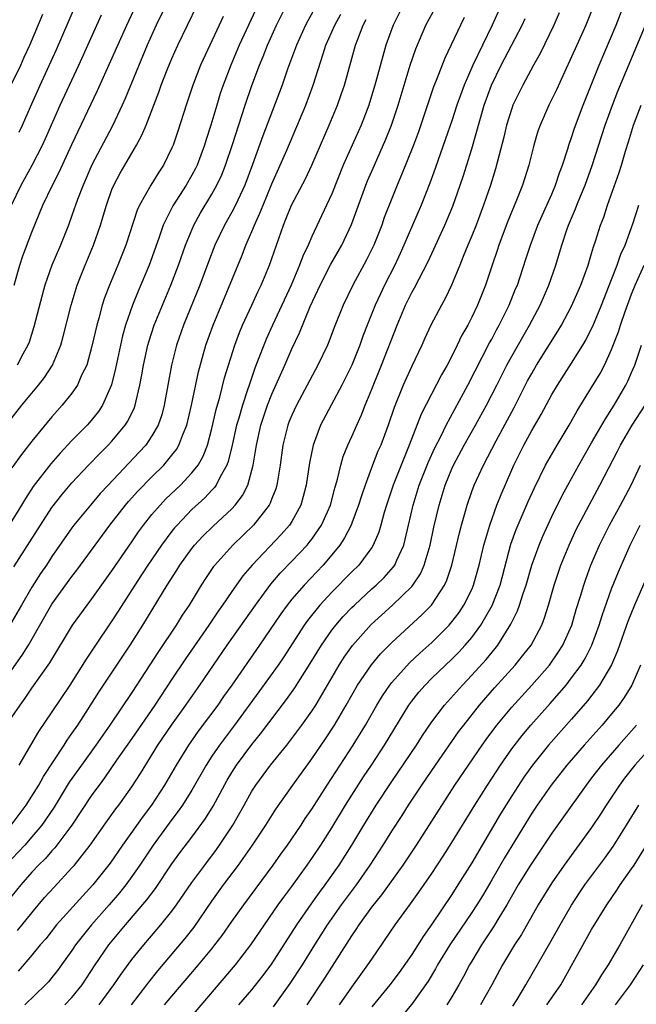
# Model space of a CAD drawing. Units: inches. Extents: x 2619000 to 2621956, y 1533000 to 1536000.
# Drawn here: x 2619762 to 2619823, y 1533435 to 1533534 of the extents above; entities that cross this region are included whole.
import ezdxf

# ---------------------------------------------------------------- set-up
doc = ezdxf.new("R2010")
doc.units = ezdxf.units.IN
doc.header["$MEASUREMENT"] = 0
doc.layers.add('LD26191533_2ft', color=31, linetype='Continuous')

msp = doc.modelspace()

# ---------------------------------------------------------------- linework, layer by layer
at = {"layer": 'LD26191533_2ft'}
for points, elevation in [([(2619792.56, 1533537), (2619790.589, 1533533.411), (2619790.377, 1533533), (2619789.47, 1533531), (2619788.581, 1533528.581), (2619788.026, 1533527), (2619786.084, 1533521.916), (2619785.069, 1533519.069), (2619784.294, 1533517), (2619783.364, 1533515), (2619783, 1533514.288), (2619782.272, 1533513), (2619781.31, 1533511), (2619780.665, 1533509.335), (2619779.809, 1533507), (2619778.172, 1533503), (2619777.476, 1533501), (2619776.969, 1533499), (2619776.236, 1533495), (2619775.977, 1533494.022), (2619775.624, 1533493), (2619775, 1533491.911), (2619774.376, 1533491), (2619773.724, 1533490.276), (2619770.607, 1533487), (2619769.835, 1533486.165), (2619768.843, 1533485), (2619767.202, 1533483), (2619767, 1533482.73), (2619765, 1533479.844), (2619764.45, 1533479), (2619763.862, 1533478.138), (2619763, 1533476.798), (2619761.937, 1533475), (2619760.799, 1533473)], 9318), ([(2619777.374, 1533537), (2619775.437, 1533533), (2619774.536, 1533531), (2619772.331, 1533525.669), (2619772.028, 1533525), (2619771.064, 1533522.936), (2619769, 1533519.038), (2619768.117, 1533517), (2619767.558, 1533515.557), (2619767, 1533513.957), (2619766.647, 1533513), (2619765.859, 1533511), (2619765.002, 1533509), (2619764.299, 1533507), (2619764.017, 1533505.984), (2619763.193, 1533502.807), (2619762.707, 1533501.293), (2619762.593, 1533501), (2619762.087, 1533500.088), (2619761.516, 1533499)], 9308), ([(2619809.948, 1533535), (2619809.051, 1533533), (2619808.064, 1533531), (2619807.112, 1533529), (2619806.23, 1533527), (2619805.506, 1533525), (2619805, 1533523.431), (2619804.388, 1533521.612), (2619803.353, 1533518.647), (2619802.814, 1533517.186), (2619801.939, 1533515), (2619800.222, 1533511), (2619799.839, 1533510.161), (2619799.296, 1533509), (2619798.284, 1533507), (2619797.866, 1533506.135), (2619797.347, 1533505), (2619796.539, 1533503), (2619796.108, 1533501.892), (2619795.792, 1533501), (2619794.997, 1533499), (2619794.35, 1533497.65), (2619794.018, 1533497), (2619792.935, 1533495), (2619791.879, 1533493), (2619791.12, 1533491), (2619790.767, 1533489.233), (2619790.437, 1533487), (2619790.151, 1533485.849), (2619789.894, 1533485), (2619789, 1533483.36), (2619788.774, 1533483), (2619787.95, 1533482.05), (2619785.026, 1533479), (2619784.092, 1533477.908), (2619783, 1533476.361), (2619782.077, 1533475), (2619781.626, 1533474.374), (2619780.709, 1533473), (2619778.376, 1533469.624), (2619777, 1533467.573), (2619775.303, 1533465), (2619773, 1533461.649), (2619771.473, 1533459.473), (2619770.272, 1533457.728), (2619769.711, 1533457), (2619769, 1533456.024), (2619766.997, 1533453), (2619765.282, 1533450.718), (2619765, 1533450.428), (2619764.341, 1533449.659), (2619763.667, 1533449), (2619763, 1533448.281), (2619761.872, 1533447), (2619760.598, 1533445.402)], 9330), ([(2619760.675, 1533493.325), (2619761.987, 1533495), (2619763.669, 1533497), (2619764.251, 1533497.749), (2619765.041, 1533499), (2619765.881, 1533501), (2619766.133, 1533501.867), (2619766.91, 1533505), (2619767.526, 1533507), (2619768.32, 1533509), (2619769.152, 1533511), (2619769.85, 1533513), (2619770.127, 1533513.873), (2619770.447, 1533515), (2619771, 1533516.56), (2619771.178, 1533517), (2619771.815, 1533518.185), (2619773.468, 1533521), (2619774.008, 1533521.992), (2619774.417, 1533523), (2619775.702, 1533526.299), (2619775.943, 1533527), (2619776.534, 1533528.534), (2619777, 1533529.664), (2619777.59, 1533531), (2619779.541, 1533535)], 9310), ([(2619785.615, 1533535), (2619784.657, 1533533), (2619783.739, 1533531), (2619782.897, 1533529), (2619782.134, 1533527), (2619781.845, 1533526.155), (2619781.486, 1533525), (2619780.906, 1533523), (2619780.44, 1533521.56), (2619780.275, 1533521), (2619779.523, 1533519), (2619779.354, 1533518.646), (2619779, 1533517.983), (2619778.431, 1533517), (2619777.091, 1533514.909), (2619776.138, 1533513), (2619775.703, 1533511.703), (2619774.738, 1533509), (2619773.617, 1533506.383), (2619773.059, 1533505), (2619772.367, 1533503), (2619772.065, 1533501.935), (2619771.848, 1533501), (2619771.362, 1533498.638), (2619770.967, 1533497.034), (2619770.059, 1533495), (2619769.64, 1533494.361), (2619768.739, 1533493.261), (2619768.507, 1533493), (2619767, 1533491.454), (2619765.809, 1533490.19), (2619764.874, 1533489.126), (2619763.135, 1533486.865), (2619762.341, 1533485.659), (2619761.959, 1533485), (2619760.725, 1533483)], 9314), ([(2619760.92, 1533453), (2619762.434, 1533455), (2619763, 1533455.88), (2619763.677, 1533457), (2619764.144, 1533457.855), (2619766.219, 1533461), (2619766.515, 1533461.485), (2619767, 1533462.152), (2619767.577, 1533463), (2619768.655, 1533464.654), (2619769.7, 1533466.3), (2619772.814, 1533471), (2619774.099, 1533473), (2619776.532, 1533477), (2619777.498, 1533478.502), (2619777.803, 1533479), (2619779, 1533480.661), (2619779.27, 1533481), (2619780.101, 1533481.899), (2619781.113, 1533482.887), (2619783, 1533484.633), (2619783.342, 1533485), (2619784.053, 1533485.947), (2619784.587, 1533487), (2619785, 1533488.474), (2619785.13, 1533489), (2619785.402, 1533490.598), (2619785.45, 1533491), (2619785.894, 1533493), (2619786.567, 1533495), (2619787, 1533496.094), (2619788.302, 1533499), (2619789, 1533500.606), (2619789.78, 1533502.22), (2619790.839, 1533504.839), (2619791.821, 1533507), (2619792.918, 1533509.082), (2619794.006, 1533511), (2619794.958, 1533513.042), (2619796.409, 1533517), (2619796.578, 1533517.422), (2619797.264, 1533519), (2619798.422, 1533521.578), (2619798.99, 1533523), (2619799.647, 1533525), (2619800.848, 1533529), (2619801.393, 1533530.607), (2619802.417, 1533533), (2619803.516, 1533535)], 9326), ([(2619761.174, 1533478.826), (2619763.857, 1533483), (2619765, 1533484.74), (2619765.975, 1533486.025), (2619767, 1533487.235), (2619768.654, 1533489), (2619769.811, 1533490.189), (2619770.636, 1533491), (2619771, 1533491.39), (2619772.34, 1533493), (2619772.6, 1533493.4), (2619773.244, 1533494.756), (2619773.327, 1533495), (2619773.409, 1533495.409), (2619773.803, 1533497), (2619773.994, 1533498.007), (2619774.16, 1533499), (2619774.604, 1533501), (2619774.69, 1533501.31), (2619775.239, 1533503), (2619776.044, 1533505), (2619776.896, 1533507), (2619777.659, 1533509), (2619778.348, 1533511), (2619779.18, 1533513), (2619779.836, 1533514.164), (2619781, 1533516.091), (2619781.508, 1533517), (2619781.982, 1533518.018), (2619782.37, 1533519), (2619783.056, 1533521.055), (2619784.334, 1533525), (2619785, 1533526.941), (2619785.766, 1533529), (2619786.13, 1533529.87), (2619786.558, 1533531), (2619787.464, 1533533), (2619788.472, 1533535)], 9316), ([(2619761.213, 1533507), (2619761.778, 1533509), (2619762.082, 1533509.918), (2619763, 1533512.294), (2619764.092, 1533515), (2619765.041, 1533517), (2619765.72, 1533518.28), (2619767, 1533521.063), (2619769.559, 1533526.441), (2619772.488, 1533533), (2619773.435, 1533535)], 9306), ([(2619800.153, 1533535), (2619799.133, 1533533), (2619798.409, 1533531), (2619798.094, 1533529.906), (2619797.321, 1533527), (2619796.777, 1533525.223), (2619796.703, 1533525), (2619795.933, 1533523), (2619794.153, 1533519), (2619793, 1533516.134), (2619792.483, 1533515), (2619791, 1533511.87), (2619790.63, 1533511), (2619790.098, 1533509.902), (2619789.78, 1533509), (2619788.926, 1533507), (2619788.007, 1533505), (2619787.059, 1533503), (2619786.42, 1533501.58), (2619786.184, 1533501), (2619785.709, 1533499.709), (2619785.305, 1533498.695), (2619784.727, 1533497), (2619784.606, 1533496.606), (2619784.048, 1533495), (2619783.686, 1533493.686), (2619783.477, 1533493), (2619783.034, 1533491), (2619782.637, 1533489.363), (2619782.495, 1533489), (2619781.827, 1533487.827), (2619781.429, 1533487), (2619781.252, 1533486.748), (2619781, 1533486.497), (2619780.281, 1533485.719), (2619779, 1533484.543), (2619777.515, 1533483), (2619777.273, 1533482.726), (2619777, 1533482.378), (2619775.966, 1533481), (2619774.596, 1533479), (2619773.97, 1533478.03), (2619773.276, 1533477), (2619771.629, 1533474.371), (2619771, 1533473.413), (2619769.209, 1533470.791), (2619768.416, 1533469.583), (2619766.785, 1533467), (2619765, 1533464.311), (2619763.649, 1533462.352), (2619761.671, 1533459)], 9324), ([(2619819.235, 1533535), (2619818.433, 1533533), (2619817.521, 1533531), (2619817, 1533529.815), (2619816.287, 1533528.287), (2619815.49, 1533526.51), (2619814.725, 1533525), (2619813.839, 1533523), (2619813.627, 1533522.373), (2619813.221, 1533521), (2619812.718, 1533519), (2619812.088, 1533517), (2619811.484, 1533515.484), (2619810.618, 1533513.382), (2619810.153, 1533512.153), (2619809.728, 1533511), (2619809.552, 1533510.448), (2619809.037, 1533509), (2619808.364, 1533507), (2619807.58, 1533505), (2619807, 1533503.781), (2619806.6, 1533503), (2619806.018, 1533501.982), (2619805.555, 1533501), (2619805, 1533499.897), (2619804.527, 1533499), (2619803.974, 1533498.026), (2619801.929, 1533494.071), (2619800.755, 1533491), (2619799.928, 1533489), (2619799.129, 1533487), (2619798.47, 1533485), (2619798.237, 1533484.237), (2619797.907, 1533483), (2619797.702, 1533482.298), (2619797.152, 1533481), (2619797, 1533480.761), (2619795.698, 1533479), (2619795, 1533478.313), (2619793, 1533476.273), (2619791.815, 1533475), (2619790.555, 1533473.445), (2619790.246, 1533473), (2619788.187, 1533469.813), (2619787.631, 1533469), (2619785.694, 1533466.306), (2619783.265, 1533463), (2619781.764, 1533461), (2619781, 1533459.876), (2619780.426, 1533459), (2619779, 1533456.492), (2619778.067, 1533455), (2619777.632, 1533454.368), (2619777, 1533453.563), (2619775.125, 1533451), (2619773.8, 1533449), (2619773, 1533447.851), (2619772.378, 1533447), (2619771.77, 1533446.23), (2619770.712, 1533445), (2619768.947, 1533443), (2619767.367, 1533441), (2619767, 1533440.444), (2619765.968, 1533439), (2619765.559, 1533438.442), (2619765, 1533437.734), (2619764.668, 1533437.332), (2619764.355, 1533437), (2619762.277, 1533435)], 9336), ([(2619766.272, 1533435), (2619767, 1533435.765), (2619768.011, 1533437), (2619769.324, 1533439), (2619770.696, 1533441), (2619772.346, 1533443), (2619774.493, 1533445.507), (2619775.345, 1533446.655), (2619777, 1533449.122), (2619777.788, 1533450.211), (2619779, 1533451.794), (2619780.358, 1533453.642), (2619781.124, 1533454.876), (2619782.529, 1533457.471), (2619783, 1533458.259), (2619783.469, 1533459), (2619785, 1533461.057), (2619785.874, 1533462.125), (2619788.46, 1533465.54), (2619789.291, 1533466.709), (2619790.843, 1533469.157), (2619791.957, 1533471), (2619793, 1533472.482), (2619793.406, 1533473), (2619794.152, 1533473.848), (2619795, 1533474.743), (2619795.258, 1533475), (2619797, 1533476.605), (2619797.448, 1533477), (2619798.235, 1533477.765), (2619799.18, 1533478.82), (2619799.295, 1533479), (2619799.496, 1533479.496), (2619800.191, 1533481), (2619800.562, 1533482.562), (2619800.679, 1533483), (2619801.136, 1533485), (2619801.746, 1533487), (2619802.664, 1533489.336), (2619803.296, 1533490.704), (2619803.936, 1533491.936), (2619804.453, 1533493), (2619806.623, 1533497), (2619808.789, 1533501.211), (2619809, 1533501.583), (2619809.486, 1533502.514), (2619809.763, 1533503), (2619810.756, 1533505), (2619811.395, 1533506.605), (2619811.566, 1533507), (2619812.421, 1533509.579), (2619812.868, 1533511), (2619813.62, 1533513), (2619814.037, 1533513.963), (2619814.518, 1533515), (2619815, 1533516.087), (2619815.386, 1533517), (2619815.779, 1533518.221), (2619816.083, 1533519), (2619816.617, 1533520.617), (2619816.727, 1533521), (2619817, 1533521.765), (2619817.295, 1533522.705), (2619818.152, 1533525), (2619819.741, 1533529), (2619821.448, 1533533), (2619822.22, 1533535)], 9338), ([(2619760.935, 1533515), (2619761.911, 1533517), (2619763.018, 1533518.982), (2619764.065, 1533521), (2619764.359, 1533521.641), (2619765.827, 1533525), (2619767.684, 1533529), (2619769.969, 1533534.031)], 9304), ([(2619761, 1533468.53), (2619762.008, 1533469.992), (2619762.639, 1533471), (2619765, 1533475.087), (2619767, 1533477.836), (2619767.504, 1533478.496), (2619769.306, 1533481), (2619770.796, 1533483), (2619772.37, 1533485), (2619772.659, 1533485.342), (2619773.605, 1533486.395), (2619775, 1533487.822), (2619776.187, 1533489), (2619777, 1533489.98), (2619777.449, 1533490.551), (2619777.705, 1533491), (2619778.114, 1533492.114), (2619778.493, 1533493), (2619778.964, 1533495), (2619779.665, 1533498.334), (2619780.399, 1533501), (2619781.114, 1533503), (2619784.015, 1533509.986), (2619784.408, 1533511), (2619785, 1533512.353), (2619785.257, 1533513), (2619785.809, 1533514.191), (2619786.118, 1533515), (2619787, 1533517.11), (2619787.847, 1533519), (2619788.485, 1533520.485), (2619790.386, 1533525), (2619791.139, 1533527), (2619792.125, 1533530.125), (2619792.419, 1533531), (2619793.287, 1533533), (2619793.893, 1533534.107)], 9320), ([(2619761, 1533527.165), (2619761.873, 1533529), (2619762.216, 1533529.784), (2619762.786, 1533531), (2619764.089, 1533534.089)], 9300), ([(2619815.764, 1533534.236), (2619815.227, 1533533), (2619813.842, 1533530.158), (2619813.195, 1533529), (2619812.11, 1533527), (2619811.735, 1533526.265), (2619811.122, 1533525), (2619811, 1533524.67), (2619810.486, 1533523), (2619810.206, 1533521.794), (2619809.377, 1533518.623), (2619808.873, 1533517), (2619808.188, 1533515), (2619807.43, 1533513), (2619807, 1533511.929), (2619806.604, 1533511), (2619806.158, 1533509.842), (2619805.799, 1533509), (2619804.993, 1533507), (2619804.344, 1533505.656), (2619803.968, 1533505), (2619802.925, 1533503), (2619802.316, 1533501.684), (2619802.017, 1533501), (2619801, 1533498.889), (2619800.14, 1533497), (2619799.241, 1533494.759), (2619798.648, 1533493), (2619797.893, 1533491), (2619797.621, 1533490.378), (2619797.073, 1533489), (2619796.324, 1533487), (2619795.991, 1533486.009), (2619795.68, 1533485), (2619795, 1533483.176), (2619794.931, 1533483), (2619794.284, 1533481.715), (2619793.806, 1533481), (2619793, 1533480.008), (2619792.132, 1533479), (2619790.23, 1533477), (2619789, 1533475.572), (2619788.543, 1533475), (2619787.897, 1533474.103), (2619785.781, 1533471), (2619782.997, 1533467), (2619782.164, 1533465.836), (2619781.586, 1533465), (2619779.632, 1533462.368), (2619778.654, 1533461), (2619777.422, 1533459), (2619776.266, 1533457), (2619774.947, 1533455), (2619774.109, 1533453.891), (2619772.062, 1533451), (2619770.81, 1533449.19), (2619769.089, 1533447), (2619768.081, 1533445.919), (2619765.464, 1533443), (2619764.371, 1533441.629), (2619763.833, 1533441), (2619763, 1533439.976), (2619761.624, 1533438.376)], 9334), ([(2619761.709, 1533522.291), (2619762.039, 1533523), (2619762.838, 1533524.838), (2619763.806, 1533527), (2619765.453, 1533530.548), (2619767.263, 1533534.738)], 9302), ([(2619806.252, 1533533.748), (2619805.862, 1533533), (2619804.319, 1533529.681), (2619803.449, 1533527.448), (2619803.186, 1533526.814), (2619802.669, 1533525.331), (2619801.673, 1533522.327), (2619801.187, 1533521), (2619799.989, 1533518.011), (2619799.542, 1533517), (2619799, 1533515.669), (2619798.256, 1533513.744), (2619797.994, 1533513), (2619797.198, 1533511), (2619796.485, 1533509.515), (2619795.111, 1533507), (2619794.125, 1533505), (2619793.24, 1533502.761), (2619792.692, 1533501.308), (2619792.555, 1533501), (2619791.616, 1533499), (2619789.477, 1533495), (2619789, 1533493.981), (2619788.715, 1533493.285), (2619788.605, 1533493), (2619788.104, 1533491), (2619787.839, 1533489), (2619787.594, 1533487.594), (2619787.51, 1533487), (2619787.396, 1533486.604), (2619787, 1533485.645), (2619786.824, 1533485.176), (2619786.728, 1533485), (2619785.181, 1533483), (2619783.093, 1533481), (2619781.286, 1533479), (2619781.161, 1533478.839), (2619780.356, 1533477.644), (2619779.942, 1533477), (2619778.714, 1533475), (2619778.031, 1533473.97), (2619777.435, 1533473), (2619775.65, 1533470.35), (2619773, 1533466.263), (2619770.791, 1533463), (2619769.38, 1533461), (2619767.942, 1533459), (2619766.732, 1533457.268), (2619765.21, 1533454.79), (2619763.995, 1533453), (2619763, 1533451.808), (2619762.275, 1533451), (2619760.382, 1533449)], 9328), ([(2619782.136, 1533533.864), (2619781.742, 1533533), (2619780.782, 1533531), (2619779.874, 1533529), (2619779.107, 1533527), (2619778.432, 1533525), (2619777.599, 1533522.402), (2619777.125, 1533521), (2619777, 1533520.709), (2619776.157, 1533519), (2619775.696, 1533518.304), (2619774.88, 1533517), (2619773.742, 1533515), (2619773.509, 1533514.491), (2619772.385, 1533511), (2619771.594, 1533509), (2619770.752, 1533507), (2619770.266, 1533505.735), (2619770.028, 1533505), (2619769.679, 1533503.679), (2619769.476, 1533503), (2619769, 1533500.874), (2619768.476, 1533499), (2619767.971, 1533497.971), (2619767.557, 1533497), (2619767, 1533496.198), (2619766.035, 1533495), (2619765, 1533493.833), (2619763, 1533491.398), (2619761.939, 1533490.06), (2619761, 1533488.72)], 9312), ([(2619761, 1533463.79), (2619761.829, 1533465), (2619762.329, 1533465.671), (2619763, 1533466.689), (2619764.78, 1533469.22), (2619767.064, 1533473), (2619768.533, 1533475), (2619769, 1533475.608), (2619771, 1533478.423), (2619773, 1533481.332), (2619773.67, 1533482.33), (2619774.158, 1533483), (2619775, 1533484.05), (2619775.816, 1533485), (2619776.395, 1533485.605), (2619777.849, 1533487), (2619779, 1533488.218), (2619779.612, 1533489), (2619780.119, 1533489.881), (2619780.55, 1533491), (2619781, 1533492.664), (2619781.431, 1533494.569), (2619781.787, 1533495.787), (2619782.275, 1533497.725), (2619783.299, 1533501), (2619783.759, 1533502.241), (2619784.077, 1533503), (2619784.99, 1533505), (2619785.622, 1533506.378), (2619785.933, 1533507), (2619786.779, 1533509), (2619788.165, 1533513), (2619788.416, 1533513.584), (2619788.984, 1533515), (2619790.366, 1533517.634), (2619791.003, 1533518.997), (2619792.739, 1533523), (2619793.577, 1533525), (2619793.952, 1533526.048), (2619794.27, 1533527), (2619795.383, 1533531), (2619795.604, 1533531.604), (2619796.151, 1533533), (2619796.449, 1533533.551)], 9322), ([(2619761.564, 1533442.436), (2619763, 1533444.225), (2619764.265, 1533445.735), (2619765.206, 1533446.794), (2619767, 1533448.706), (2619767.256, 1533449), (2619768.835, 1533451), (2619770.546, 1533453.455), (2619771.384, 1533454.616), (2619771.685, 1533455), (2619773, 1533456.824), (2619773.849, 1533458.151), (2619775.608, 1533461), (2619776.96, 1533463), (2619778.407, 1533465), (2619779.796, 1533467), (2619782.536, 1533471), (2619785.353, 1533475), (2619786.908, 1533477.092), (2619787.829, 1533478.17), (2619789, 1533479.373), (2619790.541, 1533481), (2619790.751, 1533481.248), (2619791, 1533481.578), (2619791.979, 1533483), (2619792.857, 1533485), (2619793.305, 1533486.695), (2619793.578, 1533487.578), (2619793.906, 1533489), (2619794.144, 1533489.856), (2619794.607, 1533491), (2619795, 1533491.861), (2619795.491, 1533493), (2619795.966, 1533494.034), (2619796.341, 1533495), (2619797, 1533496.588), (2619797.966, 1533499), (2619799.532, 1533503), (2619800.381, 1533505), (2619801, 1533506.251), (2619801.273, 1533506.727), (2619802.637, 1533509.364), (2619804.304, 1533513), (2619805.113, 1533514.887), (2619805.859, 1533517), (2619806.143, 1533517.857), (2619807, 1533520.617), (2619808.248, 1533525), (2619808.97, 1533527), (2619809.957, 1533529), (2619812.058, 1533533), (2619812.355, 1533533.645)], 9332), ([(2619769.71, 1533435), (2619771.204, 1533437), (2619771.925, 1533438.075), (2619773, 1533439.545), (2619774.177, 1533441), (2619775.898, 1533443), (2619777, 1533444.386), (2619777.451, 1533445), (2619779, 1533447.25), (2619780.279, 1533449), (2619781.452, 1533450.547), (2619781.769, 1533451), (2619783.089, 1533453), (2619784.237, 1533455), (2619785, 1533456.391), (2619785.383, 1533457), (2619786.861, 1533459), (2619788.498, 1533461), (2619789, 1533461.641), (2619790.011, 1533463), (2619791, 1533464.385), (2619791.398, 1533465), (2619792.584, 1533467), (2619793.737, 1533469), (2619794.224, 1533469.776), (2619795.055, 1533470.945), (2619796.942, 1533473.058), (2619799.069, 1533475), (2619801, 1533476.855), (2619801.122, 1533477), (2619801.876, 1533478.124), (2619802.253, 1533479), (2619802.844, 1533481), (2619803.225, 1533482.775), (2619803.74, 1533485), (2619804.341, 1533487), (2619805, 1533488.615), (2619805.174, 1533489), (2619806.257, 1533491), (2619807.379, 1533493), (2619808.474, 1533495), (2619809.518, 1533497), (2619810.526, 1533499), (2619811, 1533499.886), (2619812.777, 1533503), (2619813.85, 1533505), (2619814.729, 1533507), (2619815.417, 1533509), (2619815.791, 1533510.209), (2619816.013, 1533511), (2619816.517, 1533512.517), (2619816.691, 1533513), (2619817.389, 1533514.611), (2619817.526, 1533515), (2619817.875, 1533515.875), (2619818.347, 1533517), (2619819.051, 1533518.949), (2619820.35, 1533523), (2619821.081, 1533525), (2619821.618, 1533526.382), (2619824.374, 1533533)], 9340), ([(2619772.942, 1533435), (2619774.49, 1533437), (2619774.703, 1533437.296), (2619775.586, 1533438.414), (2619778.339, 1533441.662), (2619779.213, 1533442.787), (2619781, 1533445.385), (2619782.164, 1533447), (2619783.661, 1533449), (2619785.069, 1533451), (2619786.41, 1533453), (2619787.407, 1533454.593), (2619789.096, 1533457), (2619791, 1533459.627), (2619792.375, 1533461.624), (2619793.275, 1533463), (2619794.452, 1533465), (2619795, 1533465.986), (2619795.587, 1533467), (2619796.965, 1533469.035), (2619797.883, 1533470.117), (2619799, 1533471.254), (2619801.996, 1533474.003), (2619802.967, 1533475), (2619804.289, 1533477), (2619804.517, 1533477.483), (2619805.014, 1533478.986), (2619805.783, 1533482.218), (2619805.985, 1533483), (2619806.381, 1533484.381), (2619806.541, 1533485), (2619807, 1533486.34), (2619807.242, 1533487), (2619808.164, 1533489), (2619809.435, 1533491.435), (2619811.232, 1533494.768), (2619812.593, 1533497.407), (2619813, 1533498.163), (2619813.495, 1533499), (2619815.622, 1533502.378), (2619815.992, 1533503), (2619817, 1533504.872), (2619817.916, 1533507), (2619818.642, 1533509), (2619819, 1533510.159), (2619819.185, 1533510.815), (2619819.391, 1533511.391), (2619819.897, 1533513), (2619820.207, 1533513.793), (2619820.599, 1533515), (2619821.747, 1533518.253), (2619821.982, 1533519), (2619822.374, 1533520.374), (2619822.677, 1533521.323), (2619823.183, 1533523), (2619823.944, 1533525)], 9342), ([(2619776.271, 1533435), (2619777, 1533435.886), (2619779.667, 1533439), (2619781, 1533440.616), (2619781.312, 1533441), (2619782.041, 1533441.959), (2619783, 1533443.341), (2619784.183, 1533445), (2619787.143, 1533449), (2619787.907, 1533450.093), (2619788.569, 1533451), (2619789.934, 1533453), (2619790.351, 1533453.649), (2619791, 1533454.593), (2619792.532, 1533457), (2619795.138, 1533461), (2619796.361, 1533463), (2619797.508, 1533465), (2619798.071, 1533465.929), (2619798.803, 1533467), (2619799, 1533467.249), (2619800.777, 1533469.223), (2619801.806, 1533470.193), (2619803, 1533471.267), (2619804.734, 1533473), (2619805, 1533473.308), (2619805.737, 1533474.263), (2619806.225, 1533475), (2619807, 1533476.559), (2619807.193, 1533477), (2619807.759, 1533479), (2619808.224, 1533481), (2619808.805, 1533483), (2619809.526, 1533485), (2619809.934, 1533486.066), (2619811, 1533488.508), (2619811.22, 1533489), (2619812.226, 1533491), (2619813, 1533492.448), (2619813.933, 1533494.067), (2619815, 1533496.048), (2619815.573, 1533497), (2619817, 1533499.194), (2619818.116, 1533501), (2619818.444, 1533501.556), (2619819, 1533502.639), (2619819.119, 1533502.881), (2619819.992, 1533505), (2619821, 1533507.546), (2619821.566, 1533509), (2619821.927, 1533510.073), (2619822.347, 1533511), (2619823, 1533512.768), (2619823.127, 1533513.127), (2619823.719, 1533515)], 9344), ([(2619778.591, 1533433.41), (2619783.36, 1533439), (2619784.895, 1533441), (2619786.25, 1533443), (2619787.648, 1533445), (2619788.206, 1533445.793), (2619789, 1533446.858), (2619790.535, 1533449), (2619791, 1533449.662), (2619791.901, 1533451), (2619793, 1533452.717), (2619794.385, 1533455), (2619795, 1533455.973), (2619796.185, 1533457.815), (2619796.974, 1533459), (2619798.272, 1533461), (2619800.72, 1533465), (2619801, 1533465.385), (2619801.709, 1533466.291), (2619802.327, 1533467), (2619803, 1533467.672), (2619805, 1533469.594), (2619805.701, 1533470.298), (2619806.345, 1533471), (2619807, 1533471.764), (2619807.919, 1533473), (2619809.043, 1533474.957), (2619809.835, 1533477), (2619810.929, 1533481.071), (2619811.452, 1533482.548), (2619812.642, 1533485.358), (2619813.266, 1533486.734), (2619814.395, 1533489), (2619814.606, 1533489.394), (2619815.54, 1533491), (2619816.758, 1533493), (2619817.566, 1533494.434), (2619819, 1533496.738), (2619819.836, 1533498.164), (2619820.275, 1533499), (2619821, 1533500.55), (2619821.691, 1533502.309), (2619821.9, 1533503), (2619822.356, 1533504.356), (2619823, 1533506.076), (2619823.365, 1533507), (2619824.239, 1533509)], 9346), ([(2619783.705, 1533435), (2619785, 1533436.521), (2619786.099, 1533437.9), (2619786.933, 1533439), (2619789.491, 1533443), (2619790.93, 1533445.07), (2619791.765, 1533446.235), (2619792.345, 1533447), (2619793.748, 1533449), (2619795.014, 1533451), (2619796.208, 1533453), (2619797.45, 1533455), (2619799, 1533457.344), (2619801.466, 1533461), (2619802.063, 1533461.937), (2619803, 1533463.321), (2619804.27, 1533465), (2619806.063, 1533467), (2619807, 1533467.97), (2619808.443, 1533469.557), (2619809.352, 1533470.648), (2619809.62, 1533471), (2619810.929, 1533473.07), (2619811.588, 1533474.412), (2619811.797, 1533475), (2619812.149, 1533476.149), (2619812.445, 1533477), (2619813.019, 1533479), (2619813.735, 1533481), (2619814.105, 1533481.895), (2619815, 1533483.837), (2619816.045, 1533485.954), (2619816.603, 1533487), (2619817.702, 1533489), (2619819, 1533491.209), (2619820.377, 1533493.623), (2619821.258, 1533495), (2619822.414, 1533497), (2619822.61, 1533497.39), (2619823, 1533498.262), (2619823.313, 1533499), (2619823.978, 1533501)], 9348), ([(2619787.174, 1533434.826), (2619788.85, 1533437.15), (2619790.074, 1533439), (2619791.296, 1533441), (2619792.561, 1533443), (2619793.986, 1533445), (2619795.467, 1533447), (2619796.852, 1533449), (2619798.145, 1533451), (2619799, 1533452.388), (2619800.034, 1533453.966), (2619800.689, 1533455), (2619802.019, 1533457), (2619803.382, 1533459), (2619805.689, 1533462.311), (2619806.205, 1533463), (2619807.787, 1533465), (2619809.282, 1533466.717), (2619811.359, 1533469), (2619812.096, 1533469.904), (2619812.932, 1533471), (2619814, 1533473), (2619814.283, 1533473.717), (2619814.677, 1533475), (2619815.247, 1533477), (2619815.925, 1533479), (2619816.735, 1533481), (2619817.46, 1533482.54), (2619817.692, 1533483), (2619819.829, 1533487), (2619821.6, 1533490.4), (2619821.896, 1533491), (2619823.059, 1533493), (2619824.339, 1533495)], 9350), ([(2619790.524, 1533435), (2619792.319, 1533437.681), (2619795, 1533441.921), (2619795.446, 1533442.554), (2619795.724, 1533443), (2619797, 1533444.767), (2619797.996, 1533446.004), (2619800.153, 1533449), (2619801.49, 1533451), (2619805.325, 1533457), (2619806.667, 1533459), (2619808.039, 1533461), (2619808.44, 1533461.56), (2619809.516, 1533463), (2619811, 1533464.796), (2619813.012, 1533466.988), (2619814.773, 1533469), (2619815.695, 1533470.305), (2619816.127, 1533471), (2619817.009, 1533473), (2619817.452, 1533474.548), (2619817.881, 1533475.881), (2619818.212, 1533477), (2619818.413, 1533477.587), (2619818.928, 1533479), (2619819.771, 1533481), (2619820.788, 1533483), (2619821.894, 1533485), (2619822.957, 1533487), (2619823.902, 1533489)], 9352), ([(2619793.764, 1533435), (2619795, 1533436.77), (2619795.93, 1533438.07), (2619796.616, 1533439), (2619797, 1533439.591), (2619799.331, 1533443), (2619800.887, 1533445.113), (2619801.719, 1533446.281), (2619803, 1533448.163), (2619804.128, 1533449.872), (2619805, 1533451.235), (2619807.312, 1533455), (2619808.567, 1533457), (2619809.872, 1533459), (2619811, 1533460.608), (2619812.04, 1533461.96), (2619812.906, 1533463), (2619814.843, 1533465.157), (2619816.437, 1533467), (2619817, 1533467.707), (2619817.936, 1533469), (2619818.346, 1533469.654), (2619819.025, 1533471), (2619819.757, 1533473), (2619820.047, 1533473.954), (2619821, 1533476.632), (2619821.671, 1533478.329), (2619822.871, 1533481), (2619823.858, 1533483)], 9354), ([(2619824.418, 1533477.582), (2619823.286, 1533475), (2619822.635, 1533473.365), (2619821.587, 1533470.413), (2619820.98, 1533469.02), (2619819.781, 1533467), (2619819.459, 1533466.541), (2619818.589, 1533465.412), (2619817, 1533463.595), (2619814.689, 1533461), (2619813.081, 1533459), (2619812.217, 1533457.784), (2619811, 1533455.906), (2619809.888, 1533454.112), (2619807, 1533449.219), (2619805.607, 1533447), (2619805, 1533446.051), (2619803, 1533443.069), (2619802.138, 1533441.861), (2619801, 1533440.063), (2619799.748, 1533438.252), (2619798.792, 1533437), (2619797, 1533434.819)], 9356), ([(2619823.9, 1533469), (2619823.033, 1533467), (2619822.25, 1533465.75), (2619821.717, 1533465), (2619821, 1533464.115), (2619820.056, 1533463), (2619818.251, 1533461), (2619816.511, 1533459), (2619814.936, 1533457), (2619813.555, 1533455), (2619813, 1533454.169), (2619811, 1533450.925), (2619810.277, 1533449.724), (2619809, 1533447.501), (2619808.069, 1533445.931), (2619807.497, 1533445), (2619807, 1533444.246), (2619804.794, 1533441), (2619803.585, 1533439), (2619803.381, 1533438.619), (2619802.631, 1533437.37), (2619801, 1533435.076), (2619799.262, 1533433)], 9358), ([(2619823.479, 1533463), (2619821.715, 1533461), (2619819.98, 1533459), (2619819, 1533457.709), (2619818.44, 1533457), (2619816.18, 1533453.819), (2619815, 1533452.192), (2619812.867, 1533449), (2619811.655, 1533447), (2619810.51, 1533445), (2619809.704, 1533443.704), (2619809.177, 1533442.823), (2619807.965, 1533441), (2619807, 1533439.388), (2619806.771, 1533439), (2619806.167, 1533437.833), (2619805.699, 1533437), (2619805, 1533435.823), (2619804.498, 1533435)], 9360), ([(2619825.127, 1533461), (2619823.336, 1533459), (2619822.301, 1533457.698), (2619821.773, 1533457), (2619820.459, 1533455), (2619819.9, 1533454.1), (2619819, 1533452.737), (2619816.235, 1533449), (2619815, 1533447.219), (2619813.664, 1533445), (2619811.965, 1533442.035), (2619811.292, 1533441), (2619810.089, 1533439), (2619809.016, 1533437), (2619807.877, 1533435)], 9362), ([(2619811.119, 1533434.881), (2619811.535, 1533435.535), (2619812.415, 1533437), (2619814.828, 1533441.172), (2619815.855, 1533443), (2619817, 1533444.993), (2619817.785, 1533446.215), (2619818.313, 1533447), (2619820.303, 1533449.697), (2619821.139, 1533450.861), (2619822.491, 1533453), (2619823.722, 1533455)], 9364), ([(2619814.526, 1533435), (2619815.907, 1533437), (2619819, 1533442.536), (2619820.515, 1533445), (2619821.525, 1533446.475), (2619821.866, 1533447), (2619823, 1533448.625), (2619823.246, 1533449), (2619824.504, 1533451)], 9366), ([(2619824.07, 1533445), (2619821.817, 1533441), (2619820.644, 1533439), (2619819.977, 1533438.023), (2619819.373, 1533437), (2619818, 1533435)], 9368), ([(2619824.141, 1533439), (2619822.849, 1533437), (2619821.368, 1533435)], 9370)]:
    msp.add_lwpolyline(points, dxfattribs=dict(at, elevation=elevation))

doc.saveas('drawing.dxf')
